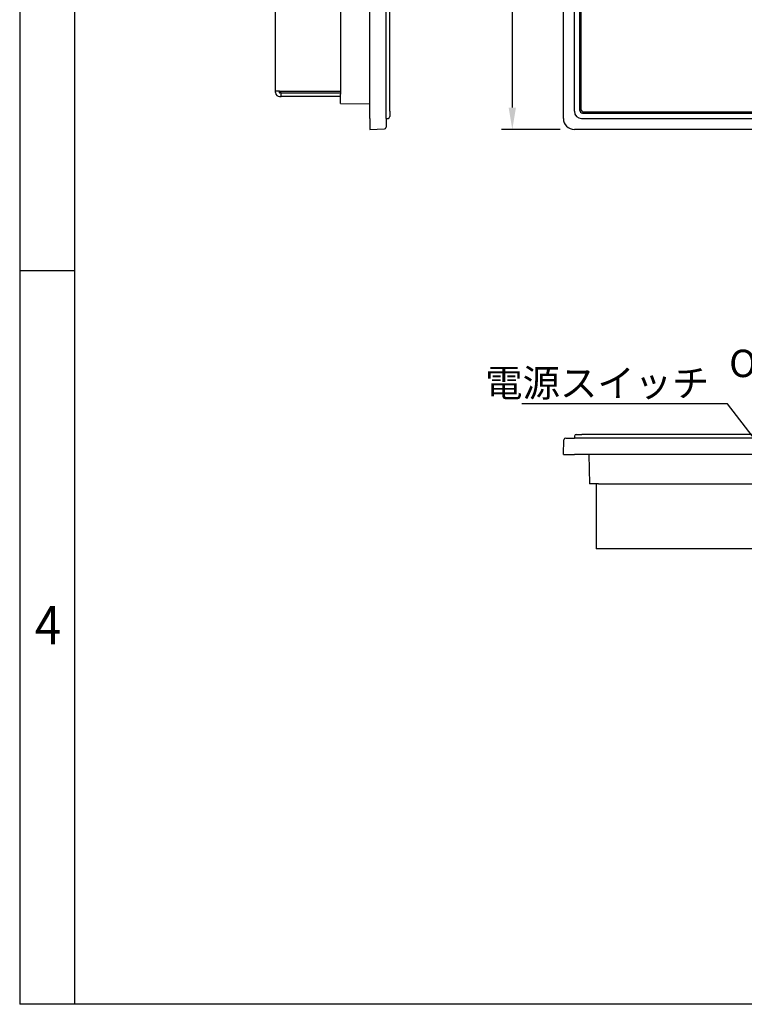
# Model space of a CAD drawing. Extents: x 0 to 1185, y -15 to 806.
# Drawn here: x 0 to 198, y 0 to 270 of the extents above; entities that cross this region are included whole.
import ezdxf
from ezdxf.enums import TextEntityAlignment as Align

# ---------------------------------------------------------------- set-up
doc = ezdxf.new("R2010")
doc.units = 0
doc.header["$MEASUREMENT"] = 0
doc.header["$PDMODE"] = 3
doc.layers.get('0').update_dxf_attribs({"linetype": 'CONTINUOUS'})
doc.layers.get('DEFPOINTS').update_dxf_attribs({"linetype": 'CONTINUOUS'})
for name, color, linetype in [('引出線', 3, 'CONTINUOUS'), ('枠', 7, 'CONTINUOUS'), ('枠文字', 2, 'CONTINUOUS')]:
    doc.layers.add(name, color=color, linetype=linetype)
doc.layers.add('表示ｴｯｼﾞ(TDC)', color=7, linetype='CONTINUOUS', lineweight=25)
doc.styles.get("Standard").update_dxf_attribs({"font": 'SIMPLEX.SHX', "bigfont": 'BIGFONT.shx'})
doc.dimstyles.new('SUNPO', dxfattribs={"dimscale": 3, "dimtxt": 2.5, "dimasz": 2, "dimexe": 1, "dimexo": 1, "dimgap": 1, "dimtad": 1, "dimdec": 1, "dimzin": 9, "dimdsep": 46, "dimtxsty": 'STANDARD', "dimcen": 0, "dimclrd": 3, "dimclre": 3, "dimclrt": 4, "dimadec": 0, "dimazin": 0, "dimtfac": 1, "dimtdec": 1, "dimtmove": 0, "dimatfit": 3, "dimfxl": 1, "dimtolj": 1, "dimarcsym": 0})

# ---------------------------------------------------------------- blocks, each defined once
blk = doc.blocks.new('*D44')
at = {"color": 3, "lineweight": -2}
for p, q in [((148.08, 577.62), (131.93, 577.62)), ((134.93, 571.62), (134.93, 245.62)), ((148.08, 239.62), (131.93, 239.62))]:
    blk.add_line(p, q, dxfattribs=at)
at = {"color": 3}
for points in [[(133.93, 571.62), (135.93, 571.62), (134.93, 577.62)], [(133.93, 245.62), (135.93, 245.62), (134.93, 239.62)]]:
    blk.add_solid(points, dxfattribs=at)
at = {"layer": 'DEFPOINTS', "color": 0}
for p in [(151.08, 577.62), (134.93, 239.62), (151.08, 239.62)]:
    blk.add_point(p, dxfattribs=at)
at = {"color": 4, "insert": (128.18, 408.62), "char_height": 7.5, "attachment_point": 5, "rotation": 90}
blk.add_mtext('\\A1;338', dxfattribs=at)

msp = doc.modelspace()

# ---------------------------------------------------------------- linework, layer by layer
at = {"layer": '枠', "color": 7}
for p, q in [((0, 805.5), (0, 0)), ((15, 805.5), (15, 0)), ((0, 201), (15, 201)), ((1170, 0), (0, 0))]:
    msp.add_line(p, q, dxfattribs=at)
at = {"layer": '表示ｴｯｼﾞ(TDC)'}
for p, q in [((95.88, 242.62), (95.88, 574.62)), ((100.38, 242.62), (100.38, 574.62)), ((148.93, 242.62), (148.93, 574.62)), ((101.38, 244.63), (101.38, 572.6)), ((151.93, 244.62), (151.93, 572.62)), ((153.42, 244.86), (153.42, 572.38)), ((153.43, 244.87), (153.43, 572.37)), ((153.73, 572.07), (153.73, 245.17)), ((70.08, 250.12), (70.08, 567.12)), ((87.88, 567.98), (87.88, 249.26)), ((71.18, 250.12), (70.08, 250.12)), ((70.08, 249.72), (70.08, 250.12)), ((71.08, 250.12), (71.08, 249.72)), ((71.18, 250.12), (87.88, 250.12)), ((71.58, 249.62), (71.18, 249.62)), ((71.18, 248.62), (71.58, 248.62)), ((71.58, 248.62), (71.58, 249.62)), ((71.58, 249.62), (87.88, 249.62)), ((87.88, 248.62), (71.58, 248.62)), ((87.88, 246.76), (87.88, 249.26)), ((87.88, 246.76), (95.88, 246.62)), ((101.38, 244.63), (101.38, 243.14)), ((547.69, 244.11), (154.17, 244.11)), ((154.18, 244.12), (547.68, 244.12)), ((154.48, 244.42), (547.38, 244.42)), ((95.88, 242.62), (95.88, 239.62)), ((100.38, 242.62), (100.9, 242.64)), ((100.38, 242.62), (100.38, 240.26)), ((153.93, 242.62), (547.93, 242.62)), ((95.88, 239.62), (99.9, 239.76)), ((549.93, 239.62), (151.93, 239.62)), ((148.93, 150.59), (149.07, 154.61)), ((149.57, 155.09), (151.93, 155.09)), ((151.95, 155.61), (151.93, 155.09)), ((549.93, 155.09), (151.93, 155.09)), ((152.45, 156.09), (153.95, 156.09)), ((547.91, 156.09), (153.95, 156.09)), ((148.93, 150.59), (151.93, 150.59)), ((549.93, 150.59), (151.93, 150.59)), ((155.93, 150.59), (156.07, 142.59)), ((158.57, 142.59), (156.07, 142.59)), ((157.93, 142.59), (157.93, 124.79)), ((158.57, 142.59), (543.29, 142.59)), ((542.43, 124.79), (157.93, 124.79))]:
    msp.add_line(p, q, dxfattribs=at)
for centre, radius, start, end in [((71.18, 249.72), 1.1, 180, 270), ((71.18, 249.72), 0.1, 180, 270), ((100.88, 243.14), 0.5, 272, 0), ((154.48, 245.17), 0.75, 180, 270), ((99.88, 240.26), 0.5, 272, 0), ((151.93, 242.62), 3, 180, 270), ((149.57, 154.59), 0.5, 90, 178), ((152.45, 155.59), 0.5, 90, 178)]:
    msp.add_arc(centre, radius, start, end, dxfattribs=at)
for centre, major_axis in [((153.93, 244.62), (-1.42, -1.42)), ((154.17, 244.86), (-0.531, -0.531)), ((154.18, 244.87), (-0.531, -0.531))]:
    msp.add_ellipse(centre, major_axis=major_axis, ratio=0.998783, start_param=5.498396, end_param=7.067974, dxfattribs=at)

# ---------------------------------------------------------------- texts
at = {"layer": '引出線', "color": 4, "char_height": 7.5, "attachment_point": 6}
for s, insert in [('OSDスイッチ', (255.98, 174.58)), ('{電源スイッチ}', (188.91, 169.21))]:
    msp.add_mtext(s, dxfattribs=dict(at, insert=insert))
at = {"layer": '枠文字', "color": 2, "width": 0.9}
msp.add_text('4', height=10.5, dxfattribs=at).set_placement((7.74, 103.84), align=Align.MIDDLE_CENTER)

# ---------------------------------------------------------------- dimensions: what is measured, and where the dimension line sits
dim = msp.add_linear_dim(base=(134.93, 239.62), p1=(151.08, 577.62), p2=(151.08, 239.62), angle=90, dimstyle='SUNPO')
dim.commit()
dim.dimension.update_dxf_attribs({"geometry": '*D44', "text_midpoint": (128.18, 408.62)})

# ---------------------------------------------------------------- leaders
at = {"layer": '引出線', "annotation_type": 0, "has_hookline": 1, "hookline_direction": 1, "text_width": 51.38}
msp.add_leader([(236.18, 109.29), (193.91, 164.46), (189.91, 164.46)], dimstyle='SUNPO', override={"dimscale": 1, "dimtxt": 5, "dimasz": 4, "dimexe": 6, "dimexo": 1.5, "dimgap": 1, "dimdec": 2, "dimzin": 9, "dimtdec": 2, "dimtzin": 8}, dxfattribs=at)

doc.saveas('drawing.dxf')
